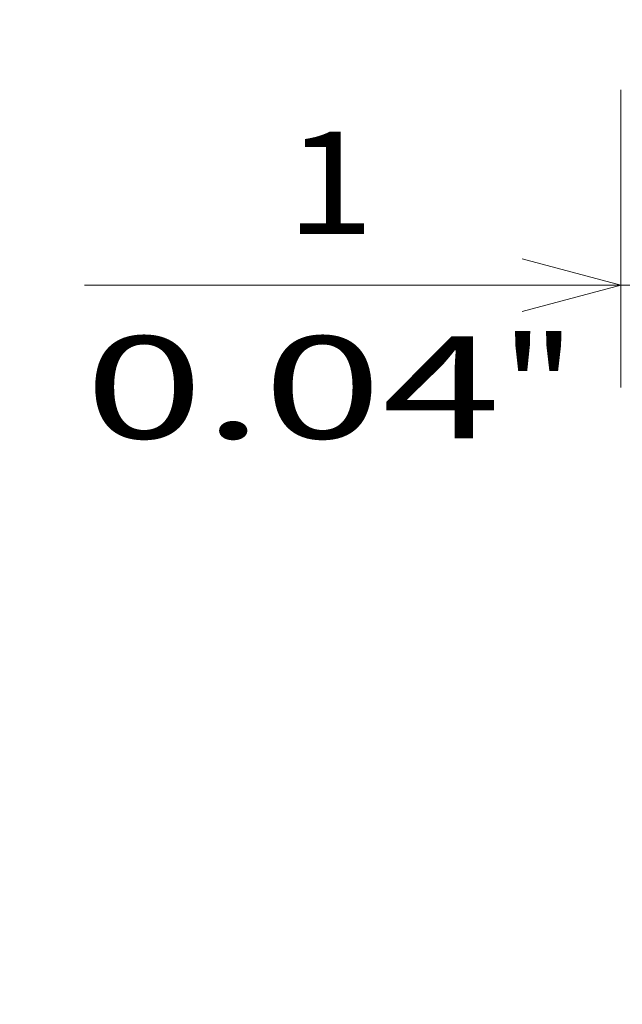
# Model space of a CAD drawing. Extents: x 0 to 420, y 0 to 297.
# Drawn here: x 44 to 56, y 175 to 194 of the extents above; entities that cross this region are included whole.
import ezdxf
from ezdxf.enums import TextEntityAlignment as Align

# ---------------------------------------------------------------- set-up
doc = ezdxf.new("R2010")
doc.units = 0
doc.layers.get('0').update_dxf_attribs({"lineweight": 13})
doc.styles.get("Standard").update_dxf_attribs({"font": 'isocp.shx'})
doc.dimstyles.get("Standard").update_dxf_attribs({"dimtxt": 2.5, "dimasz": 2.5, "dimexe": 1.25, "dimexo": 0.625, "dimtad": 1, "dimcen": 2.5, "dimadec": 0, "dimazin": 0, "dimtfac": 1, "dimtmove": 0, "dimatfit": 0, "dimfxl": 1, "dimarcsym": 0})

# ---------------------------------------------------------------- blocks, each defined once
blk = doc.blocks.new('*D30')
at = {"color": 230, "lineweight": 13}
for p, q in [((55.114619, 223.669287), (24.715182, 223.669287)), ((26.715182, 166.669287), (26.715182, 223.669287)), ((55.114619, 166.669287), (24.715182, 166.669287))]:
    blk.add_line(p, q, dxfattribs=at)
for points in [[(27.232821, 221.737435), (26.715182, 223.669287), (26.197546, 221.737435)], [(26.197546, 168.601139), (26.715182, 166.669287), (27.232821, 168.601139)]]:
    blk.add_lwpolyline(points, dxfattribs=at)
for s, p, p2 in [('"', (29.715182, 198.505694), (29.715182, 199.972361)), ('8.98', (29.715182, 190.366213), (29.715182, 198.505694)), ('228', (25.715182, 192.166982), (25.715182, 198.171593))]:
    blk.add_text(s, height=2, rotation=90.000003, dxfattribs=at).set_placement(p, p2, align=Align.FIT)
blk = doc.blocks.new('*D33')
at = {"color": 230, "lineweight": 13, "ltscale": 0.145457}
blk.add_line((55.664618, 192.556787), (55.664618, 186.738521), dxfattribs=at)
at = {"color": 230, "lineweight": 13, "ltscale": 0.06748}
blk.add_line((55.927119, 188.039313), (55.927119, 190.73852), dxfattribs=at)
at = {"color": 230, "lineweight": 13, "ltscale": 0.393807}
blk.add_line((45.174826, 188.738521), (60.927119, 188.738521), dxfattribs=at)
at = {"color": 230, "lineweight": 13}
for points in [[(53.732767, 188.220883), (55.664618, 188.738521), (53.732767, 189.256159)], [(57.858971, 189.256159), (55.927119, 188.738521), (57.858971, 188.220883)]]:
    blk.add_lwpolyline(points, dxfattribs=at)
for s, p, p2 in [('1', (49.110466, 189.73852), (50.845337, 189.73852)), ('"', (53.314309, 185.738521), (54.780976, 185.738521)), ('0.04', (45.174826, 185.738521), (53.314309, 185.738521))]:
    blk.add_text(s, height=2, dxfattribs=at).set_placement(p, p2, align=Align.FIT)

msp = doc.modelspace()

# ---------------------------------------------------------------- dimensions: what is measured, and where the dimension line sits
at = {"color": 0, "lineweight": 0}
for base, p1, p2, angle, picture, middle, dimtype in [((26.7152, 166.6693), (57.1146, 223.6693), (57.1146, 166.6693), 270, '*D30', (26.7152, 195.1693), 161), ((55.6646, 188.7385), (55.9271, 186.0393), (55.6646, 194.5568), 179.99905, '*D33', (49.9779, 188.7385), 160)]:
    dim = msp.add_linear_dim(base=base, p1=p1, p2=p2, angle=angle, dimstyle='STANDARD', override={"dimlfac": 4}, dxfattribs=at)
    dim.commit()
    dim.dimension.update_dxf_attribs({"geometry": picture, "text_midpoint": middle, "dimtype": dimtype, "oblique_angle": 89.99952})

doc.saveas('drawing.dxf')
